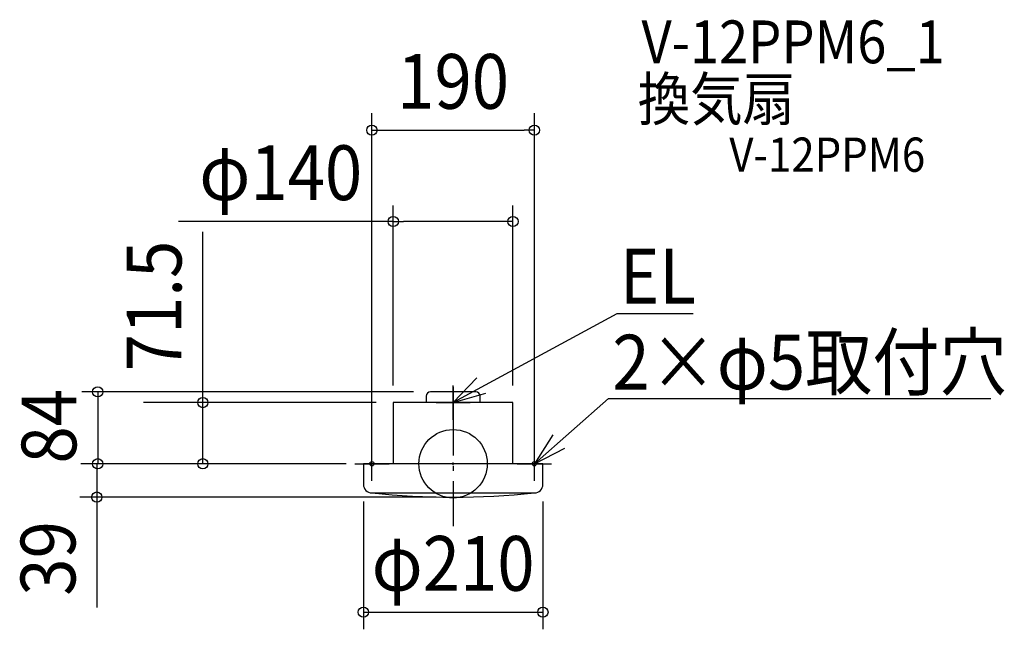
# Model space of a CAD drawing. Extents: x -507 to 645, y -193 to 519.
import ezdxf
from ezdxf.enums import TextEntityAlignment as Align

# ---------------------------------------------------------------- set-up
doc = ezdxf.new("R2010")
doc.units = 0
doc.header["$LTSCALE"] = 20
doc.header["$PDMODE"] = 3
doc.header["$PDSIZE"] = -2
doc.linetypes.add('DASHDOT', pattern=[5.5, 4, -0.6, 0.3, -0.6])
for name, color, linetype in [('ARRANGE', 1, 'CONTINUOUS'), ('BASIS', 6, 'DASHDOT'), ('DETAIL', 5, 'CONTINUOUS'), ('ETC', 61, 'CONTINUOUS'), ('FIX', 11, 'CONTINUOUS'), ('NOTE', 4, 'CONTINUOUS'), ('OUTLINE', 3, 'CONTINUOUS'), ('SIZE', 30, 'CONTINUOUS')]:
    doc.layers.add(name, color=color, linetype=linetype)
doc.styles.get("Standard").update_dxf_attribs({"font": 'SIMPLEX.shx', "width": 0.9, "height": 64, "bigfont": 'BIGFONT.shx'})

msp = doc.modelspace()

# ---------------------------------------------------------------- linework, layer by layer
at = {"layer": 'ARRANGE', "color": 1, "linetype": 'CONTINUOUS'}
msp.add_circle((0, 0), 40, dxfattribs=at)
msp.add_point((0, 0), dxfattribs=at)
at = {"layer": 'BASIS', "color": 6, "linetype": 'DASHDOT'}
msp.add_line((0, 89.7), (0, -72.8), dxfattribs=at)
at = {"layer": 'DETAIL', "color": 5, "linetype": 'CONTINUOUS'}
for p, q in [((26.5, 84), (-26.5, 84)), ((70, 71.5), (-70, 71.5)), ((-70, 71.5), (-70, 0)), ((-31.5, 79), (-31.5, 71.5)), ((31.5, 71.5), (31.5, 79)), ((70, 0), (70, 71.5)), ((105, 0), (-105, 0)), ((-105, 0), (-105, -24)), ((105, -24), (105, 0)), ((-95, -34), (95, -34))]:
    msp.add_line(p, q, dxfattribs=at)
for centre, radius, start, end in [((-26.5, 79), 5, 90, 180), ((26.5, 79), 5, 0, 90), ((-95, -24), 10, 180, 270), ((0, 866), 905, 263.9744, 276.0256), ((95, -24), 10, 270, 0)]:
    msp.add_arc(centre, radius, start, end, dxfattribs=at)
at = {"layer": 'FIX', "color": 11, "linetype": 'CONTINUOUS'}
for centre in [(-95, 0), (95, 0)]:
    msp.add_circle(centre, 2.5, dxfattribs=at)
at = {"layer": 'NOTE', "color": 4, "linetype": 'CONTINUOUS'}
for p, q in [((191.3, 175.1), (0, 71.5)), ((280.8, 175.1), (191.3, 175.1)), ((27.7, 100.4), (0, 71.5)), ((0, 51.5), (0, 91.5)), ((0, 71.5), (38.4, 82.6)), ((-20, 71.5), (20, 71.5)), ((181.9, 76.3), (95, 0)), ((181.9, 76.3), (628.8, 76.3)), ((116.7, 33.6), (95, 0)), ((-95, -20), (-95, 20)), ((95, -20), (95, 20)), ((95, 0), (130.6, 18.2)), ((-115, 0), (-75, 0)), ((75, 0), (115, 0))]:
    msp.add_line(p, q, dxfattribs=at)
at = {"layer": 'OUTLINE', "color": 3, "linetype": 'CONTINUOUS'}
for p, q in [((26.5, 84), (-26.5, 84)), ((70, 71.5), (-70, 71.5)), ((-70, 71.5), (-70, 0)), ((-31.5, 79), (-31.5, 71.5)), ((31.5, 71.5), (31.5, 79)), ((70, 0), (70, 71.5)), ((105, 0), (-105, 0)), ((-105, 0), (-105, -24)), ((105, -24), (105, 0)), ((-95, -34), (95, -34))]:
    msp.add_line(p, q, dxfattribs=at)
for centre, radius, start, end in [((-26.5, 79), 5, 90, 180), ((26.5, 79), 5, 0, 90), ((-95, -24), 10, 180, 270), ((0, 866), 905, 263.9744, 276.0256), ((95, -24), 10, 270, 0)]:
    msp.add_arc(centre, radius, start, end, dxfattribs=at)
at = {"layer": 'SIZE', "color": 30, "linetype": 'CONTINUOUS'}
for p, q in [((-95, 20), (-95, 409.7)), ((95, 20), (95, 409.7)), ((-95, 389.7), (-83, 389.7)), ((-83, 389.7), (83, 389.7)), ((95, 389.7), (83, 389.7)), ((-70, 91.5), (-70, 301.8)), ((70, 91.5), (70, 301.8)), ((-70, 283), (-321.3, 283)), ((-70, 283), (-58, 283)), ((58, 283), (-58, 283)), ((70, 283), (58, 283)), ((-292.7, 83.5), (-292.7, 271.1)), ((-46.5, 84), (-434.4, 84)), ((-415.7, 84), (-415.7, 0)), ((-292.7, 71.5), (-292.7, 83.5)), ((-90, 71.5), (-362.1, 71.5)), ((-292.7, 0), (-292.7, 71.5)), ((-292.7, 12), (-292.7, 24)), ((-292.7, 0), (-292.7, 12)), ((-125, 0), (-435.5, 0)), ((-416.8, 0), (-416.8, -39)), ((-125, 0), (-362.1, 0)), ((-125, 0), (-362.1, 0)), ((-20, -39), (-436.6, -39)), ((-416.8, -39), (-416.8, -51)), ((-105, -44), (-105, -193.4)), ((105, -44), (105, -193.4)), ((-416.8, -51), (-416.8, -167.9)), ((-105, -173.4), (105, -173.4))]:
    msp.add_line(p, q, dxfattribs=at)
for centre in [(-95, 389.7), (95, 389.7), (-70, 283), (70, 283), (-415.7, 84), (-292.7, 71.5), (-415.7, 0), (-292.7, 0), (-292.7, 0), (-416.8, -39), (-105, -173.4), (105, -173.4)]:
    msp.add_circle(centre, 6, dxfattribs=at)

# ---------------------------------------------------------------- texts
at = {"layer": 'ETC', "color": 61, "linetype": 'CONTINUOUS', "width": 0.9}
for s, height, p in [('V-12PPM6_1', 50, (220.3, 467.9)), ('換気扇', 50, (215.9, 401.1)), ('V-12PPM6', 40, (323, 341.1))]:
    msp.add_text(s, height=height, dxfattribs=at).set_placement(p)
at = {"layer": 'NOTE', "color": 4, "linetype": 'CONTINUOUS', "width": 0.9}
for s, p in [('EL', (194.9, 187.1)), ('2×φ5取付穴', (186.2, 86.7))]:
    msp.add_text(s, height=64, dxfattribs=at).set_placement(p)
at = {"layer": 'SIZE', "color": 30, "linetype": 'CONTINUOUS', "width": 0.9}
for s, p in [('190', (0, 414.7)), ('φ140', (-201.6, 308)), ('φ210', (0, -148.4))]:
    msp.add_text(s, height=64, dxfattribs=at).set_placement(p, align=Align.CENTER)
for s, p in [('71.5', (-317.7, 184.3)), ('84', (-440.7, 43.8)), ('39', (-441.8, -110.6))]:
    msp.add_text(s, height=64, rotation=90, dxfattribs=at).set_placement(p, align=Align.CENTER)

doc.saveas('drawing.dxf')
